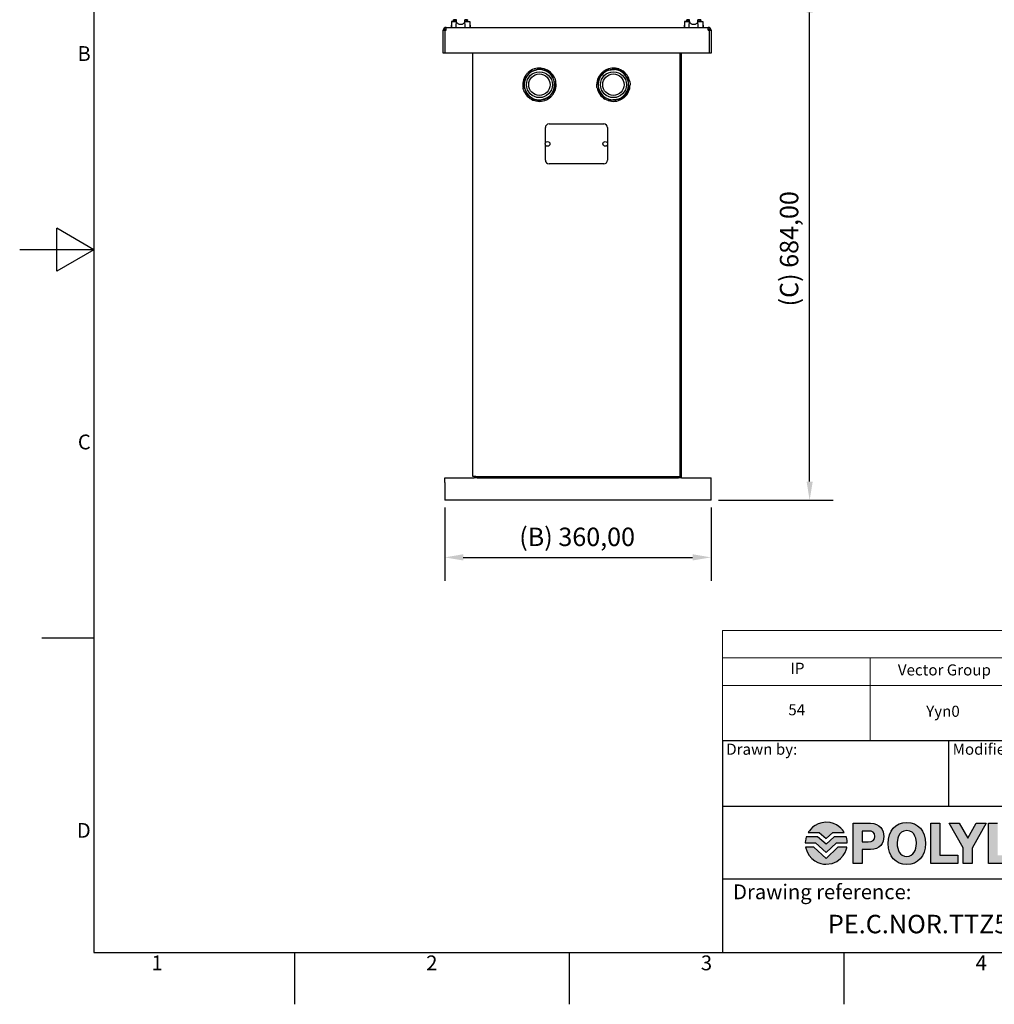
# Model space of a CAD drawing. Units: millimetres. Extents: x 0 to 2970, y 0 to 2100.
# Drawn here: x 0 to 1317, y 30 to 1361 of the extents above; entities that cross this region are included whole.
import ezdxf
from ezdxf.enums import TextEntityAlignment as Align

# ---------------------------------------------------------------- set-up
doc = ezdxf.new("R2018")
doc.units = ezdxf.units.MM
doc.header["$LTSCALE"] = 10
for name, color, linetype, lineweight, true_color in [('Dimensions(ISO)', 156, 'Continuous', 18, 0x004080), ('Sombreado', 179, 'Continuous', 9, 0x1e1e47), ('Symbols(ISO)', 156, 'Continuous', 18, 0x004080)]:
    doc.layers.add(name, color=color, linetype=linetype, lineweight=lineweight, true_color=true_color)
for name, color, linetype, lineweight in [('Geometría del boceto(ISO)', 7, 'Continuous', 25), ('LAYER_1', 7, 'Continuous', 25), ('Visible Edges(ISO)', 7, 'Continuous', 25)]:
    doc.layers.add(name, color=color, linetype=linetype, lineweight=lineweight)
doc.styles.add('Cotas de modelo (ISO)', font='arial.ttf')
doc.styles.add('Current-ISO', font='arial.ttf')
doc.styles.add('Estilo de texto102', font='arial.ttf')
doc.styles.add('Estilo de texto28', font='arial.ttf')
doc.styles.add('Estilo de texto29', font='arial.ttf')
doc.styles.add('Estilo de texto40', font='arial.ttf')
doc.styles.add('Estilo de texto97', font='arial.ttf')
doc.styles.get("Standard").update_dxf_attribs({"font": 'arial.ttf'})
doc.styles.add('Texto notas y aclaraciones (ISO)', font='arial.ttf')
doc.dimstyles.new('Cotas normal (ISO) Medianas', dxfattribs={"dimscale": 10, "dimtxt": 2.5, "dimasz": 2.5, "dimexe": 3.175, "dimexo": 1, "dimgap": 0.762, "dimtad": 1, "dimrnd": 1e-08, "dimzin": 0, "dimtxsty": 'Standard', "dimcen": 0.09, "dimdle": 10, "dimclrd": 156, "dimclre": 156, "dimclrt": 156, "dimazin": 0, "dimtfac": 0.8, "dimtmove": 0, "dimatfit": 3, "dimfxl": 1, "dimtolj": 1, "dimtzin": 0, "dimlwd": 25, "dimlwe": 25, "dimarcsym": 0})

# ---------------------------------------------------------------- blocks, each defined once
blk = doc.blocks.new('Marcos MARCO POLYLUX')
at = {"layer": 'Geometría del boceto(ISO)'}
for p, q in [((10, 200), (10, 10)), ((5, 102.11), (5, 107.89)), ((10, 105), (5, 107.89)), ((10, 105), (0, 105)), ((10, 105), (5, 102.11)), ((10, 52.5), (3, 52.5)), ((10, 10), (287, 10)), ((37.12, 10), (37.12, 3)), ((74.25, 10), (74.25, 3)), ((111.38, 10), (111.38, 3))]:
    blk.add_line(p, q, dxfattribs=at)
at = {"layer": 'Symbols(ISO)', "color": 156, "true_color": 0x004080, "char_height": 2, "style": 'Texto notas y aclaraciones (ISO)'}
for s, insert, attachment_point in [('B', (9.6, 131.25), 6), ('C', (9.6, 78.75), 6), ('D', (9.6, 26.25), 6), ('1', (18.56, 9.6), 2), ('2', (55.69, 9.6), 2), ('3', (92.81, 9.6), 2), ('4', (129.94, 9.6), 2)]:
    blk.add_mtext(s, dxfattribs=dict(at, insert=insert, attachment_point=attachment_point))
blk = doc.blocks.new('Cajetines ISO POLYLUX')
at = {"layer": 'Sombreado', "true_color": 0xe30613}
h = blk.add_hatch(color=12, dxfattribs=at)
edge = h.paths.add_edge_path()
edge.add_spline(control_points=[(94.43, 116.34), (94.23, 116.63), (93.55, 117.7), (91.95, 117.7)], knot_values=[0, 0, 0, 0, 1, 1, 1, 1], degree=3, periodic=0)
edge.add_spline(control_points=[(91.95, 117.7), (90.35, 117.7), (89.57, 116.34), (89.57, 116.34)], knot_values=[0, 0, 0, 0, 1, 1, 1, 1], degree=3, periodic=0)
edge.add_line((89.57, 116.34), (91.03, 116.34))
edge.add_line((91.03, 116.34), (92, 115.52))
edge.add_line((92, 115.52), (92.87, 116.34))
edge.add_line((92.87, 116.34), (94.43, 116.34))
h = blk.add_hatch(color=12, dxfattribs=at)
edge = h.paths.add_edge_path(flags=0)
edge.add_line((97.66, 115.05), (96.86, 115.05))
edge.add_line((96.86, 115.05), (96.86, 116.52))
edge.add_line((96.86, 116.52), (97.66, 116.52))
edge.add_spline(control_points=[(97.66, 116.52), (98.3, 116.52), (98.56, 116.31), (98.56, 115.79)], knot_values=[-1, -1, -1, -1, 0, 0, 0, 0], degree=3, periodic=0)
edge.add_spline(control_points=[(98.56, 115.79), (98.56, 115.27), (98.3, 115.05), (97.66, 115.05)], knot_values=[-1, -1, -1, -1, 0, 0, 0, 0], degree=3, periodic=0)
edge = h.paths.add_edge_path()
edge.add_spline(control_points=[(99.76, 115.79), (99.76, 114.93), (99.29, 114.01), (97.96, 114.01)], knot_values=[0, 0, 0, 0, 1, 1, 1, 1], degree=3, periodic=0)
edge.add_line((97.96, 114.01), (96.86, 114.01))
edge.add_line((96.86, 114.01), (96.86, 112.11))
edge.add_line((96.86, 112.11), (95.63, 112.11))
edge.add_line((95.63, 112.11), (95.63, 117.56))
edge.add_line((95.63, 117.56), (97.96, 117.56))
edge.add_spline(control_points=[(97.96, 117.56), (99.29, 117.56), (99.76, 116.64), (99.76, 115.79)], knot_values=[0, 0, 0, 0, 1, 1, 1, 1], degree=3, periodic=0)
h = blk.add_hatch(color=12, dxfattribs=at)
edge = h.paths.add_edge_path(flags=0)
edge.add_spline(control_points=[(102.88, 116.57), (104.08, 116.57), (104.18, 115.22), (104.18, 114.81)], knot_values=[-1, -1, -1, -1, 0, 0, 0, 0], degree=3, periodic=0)
edge.add_spline(control_points=[(104.18, 114.81), (104.18, 113.98), (103.84, 113.09), (102.88, 113.09)], knot_values=[-1, -1, -1, -1, 0, 0, 0, 0], degree=3, periodic=0)
edge.add_spline(control_points=[(102.88, 113.09), (101.92, 113.09), (101.58, 113.98), (101.58, 114.81)], knot_values=[-1, -1, -1, -1, 0, 0, 0, 0], degree=3, periodic=0)
edge.add_spline(control_points=[(101.58, 114.81), (101.58, 115.22), (101.67, 116.57), (102.88, 116.57)], knot_values=[-1, -1, -1, -1, 0, 0, 0, 0], degree=3, periodic=0)
edge = h.paths.add_edge_path()
edge.add_spline(control_points=[(100.35, 114.81), (100.35, 116.53), (101.37, 117.69), (102.88, 117.69)], knot_values=[0, 0, 0, 0, 1, 1, 1, 1], degree=3, periodic=0)
edge.add_spline(control_points=[(102.88, 117.69), (104.39, 117.69), (105.41, 116.53), (105.41, 114.81)], knot_values=[0, 0, 0, 0, 1, 1, 1, 1], degree=3, periodic=0)
edge.add_spline(control_points=[(105.41, 114.81), (105.41, 113.14), (104.37, 111.98), (102.88, 111.98)], knot_values=[0, 0, 0, 0, 1, 1, 1, 1], degree=3, periodic=0)
edge.add_spline(control_points=[(102.88, 111.98), (101.39, 111.98), (100.35, 113.14), (100.35, 114.81)], knot_values=[0, 0, 0, 0, 1, 1, 1, 1], degree=3, periodic=0)
for points in [[(106.12, 117.58), (107.35, 117.58), (107.35, 113.24), (109.79, 113.24), (109.79, 112.12), (106.12, 112.12)], [(110.49, 114.24), (108.59, 117.58), (109.98, 117.58), (111.12, 115.54), (112.25, 117.58), (113.62, 117.58), (111.72, 114.21), (111.72, 112.12), (110.49, 112.12)], [(113.93, 117.58), (115.16, 117.58), (115.16, 113.24), (117.6, 113.24), (117.6, 112.12), (113.93, 112.12)]]:
    blk.add_hatch(color=12, dxfattribs=at).paths.add_polyline_path(points)
h = blk.add_hatch(color=12, dxfattribs=at)
edge = h.paths.add_edge_path()
edge.add_spline(control_points=[(89.3, 115.74), (89.16, 115.38), (89.16, 114.93), (89.16, 114.93)], knot_values=[0, 0, 0, 0, 1, 1, 1, 1], degree=3, periodic=0)
edge.add_line((89.16, 114.93), (90.54, 114.93))
edge.add_line((90.54, 114.93), (92, 113.63))
edge.add_line((92, 113.63), (93.36, 114.93))
edge.add_line((93.36, 114.93), (94.84, 114.93))
edge.add_spline(control_points=[(94.84, 114.93), (94.85, 115.33), (94.7, 115.74), (94.7, 115.74)], knot_values=[0, 0, 0, 0, 1, 1, 1, 1], degree=3, periodic=0)
edge.add_line((94.7, 115.74), (93.08, 115.74))
edge.add_line((93.08, 115.74), (92, 114.72))
edge.add_line((92, 114.72), (90.81, 115.74))
edge.add_line((90.81, 115.74), (89.3, 115.74))
h = blk.add_hatch(color=12, dxfattribs=at)
edge = h.paths.add_edge_path()
edge.add_spline(control_points=[(89.21, 114.34), (89.61, 112.52), (91.2, 112.01), (91.94, 112.03)], knot_values=[0, 0, 0, 0, 1, 1, 1, 1], degree=3, periodic=0)
edge.add_spline(control_points=[(91.94, 112.03), (94.43, 112.08), (94.79, 114.34), (94.79, 114.34)], knot_values=[0, 0, 0, 0, 1, 1, 1, 1], degree=3, periodic=0)
edge.add_line((94.79, 114.34), (93.58, 114.34))
edge.add_line((93.58, 114.34), (92, 112.82))
edge.add_line((92, 112.82), (90.32, 114.34))
edge.add_line((90.32, 114.34), (89.21, 114.34))
at = {"layer": 'LAYER_1', "color": 12, "true_color": 0xe30613}
for p, q in [((95.63, 112.11), (95.63, 117.56)), ((95.63, 117.56), (97.96, 117.56)), ((106.12, 112.12), (106.12, 117.58)), ((106.12, 117.58), (107.35, 117.58)), ((107.35, 117.58), (107.35, 113.24)), ((110.49, 114.24), (108.59, 117.58)), ((108.59, 117.58), (109.98, 117.58)), ((109.98, 117.58), (111.12, 115.54)), ((111.12, 115.54), (112.25, 117.58)), ((113.62, 117.58), (111.72, 114.21)), ((112.25, 117.58), (113.62, 117.58)), ((113.93, 112.12), (113.93, 117.58)), ((113.93, 117.58), (115.16, 117.58)), ((89.57, 116.34), (91.03, 116.34)), ((91.03, 116.34), (92, 115.52)), ((92, 115.52), (92.87, 116.34)), ((92.87, 116.34), (94.43, 116.34)), ((97.66, 116.52), (96.86, 116.52)), ((96.86, 116.52), (96.86, 115.05)), ((89.16, 114.93), (90.54, 114.93)), ((90.81, 115.74), (89.3, 115.74)), ((90.54, 114.93), (92, 113.63)), ((92, 114.72), (90.81, 115.74)), ((93.08, 115.74), (92, 114.72)), ((92, 113.63), (93.36, 114.93)), ((94.7, 115.74), (93.08, 115.74)), ((93.36, 114.93), (94.84, 114.93)), ((96.86, 115.05), (97.66, 115.05)), ((90.32, 114.34), (89.21, 114.34)), ((92, 112.82), (90.32, 114.34)), ((93.58, 114.34), (92, 112.82)), ((94.79, 114.34), (93.58, 114.34)), ((97.96, 114.01), (96.86, 114.01)), ((96.86, 114.01), (96.86, 112.11)), ((107.35, 113.24), (109.79, 113.24)), ((109.79, 113.24), (109.79, 112.12)), ((110.49, 112.12), (110.49, 114.24)), ((111.72, 114.21), (111.72, 112.12)), ((96.86, 112.11), (95.63, 112.11)), ((109.79, 112.12), (106.12, 112.12)), ((111.72, 112.12), (110.49, 112.12)), ((117.6, 112.12), (113.93, 112.12))]:
    blk.add_line(p, q, dxfattribs=at)
for points in [[(91.95, 117.7), (90.35, 117.7), (89.57, 116.34), (89.57, 116.34)], [(94.43, 116.34), (94.23, 116.63), (93.55, 117.7), (91.95, 117.7)], [(97.96, 117.56), (99.29, 117.56), (99.76, 116.64), (99.76, 115.79)], [(100.35, 114.81), (100.35, 116.53), (101.37, 117.69), (102.88, 117.69)], [(102.88, 117.69), (104.39, 117.69), (105.41, 116.53), (105.41, 114.81)], [(98.56, 115.79), (98.56, 116.31), (98.3, 116.52), (97.66, 116.52)], [(97.66, 115.05), (98.3, 115.05), (98.56, 115.27), (98.56, 115.79)], [(99.76, 115.79), (99.76, 114.93), (99.29, 114.01), (97.96, 114.01)], [(102.88, 116.57), (101.67, 116.57), (101.58, 115.22), (101.58, 114.81)], [(104.18, 114.81), (104.18, 115.22), (104.08, 116.57), (102.88, 116.57)], [(89.3, 115.74), (89.16, 115.38), (89.16, 114.93), (89.16, 114.93)], [(94.84, 114.93), (94.85, 115.33), (94.7, 115.74), (94.7, 115.74)], [(102.88, 111.98), (101.39, 111.98), (100.35, 113.14), (100.35, 114.81)], [(101.58, 114.81), (101.58, 113.98), (101.92, 113.09), (102.88, 113.09)], [(105.41, 114.81), (105.41, 113.14), (104.37, 111.98), (102.88, 111.98)], [(102.88, 113.09), (103.84, 113.09), (104.18, 113.98), (104.18, 114.81)], [(89.21, 114.34), (89.61, 112.52), (91.2, 112.01), (91.94, 112.03)], [(91.94, 112.03), (94.43, 112.08), (94.79, 114.34), (94.79, 114.34)]]:
    blk.add_open_spline(points, degree=3, dxfattribs=at)
at = {"layer": 'Visible Edges(ISO)'}
for p, q in [((270, 128.73), (77.98, 128.73)), ((77.98, 128.73), (77.98, 100.1)), ((108.58, 119.9), (108.58, 128.73)), ((77.98, 119.9), (270, 119.9)), ((270, 110), (77.98, 110)), ((77.98, 100.1), (270, 100.1))]:
    blk.add_line(p, q, dxfattribs=at)
at = {"layer": 'Symbols(ISO)', "color": 7, "attachment_point": 1, "style": 'Current-ISO'}
for s, insert, char_height, width in [('\\fArial|b0|i0;\\H1.5000;Drawn by:', (78.48, 128.33), 1.5, 29.4622), ('\\fArial|b0|i0;\\H1.5000;Modified by:', (109.08, 128.33), 1.5, 27.6925), ('\\fArial|b0|i0;\\H2.0000;Drawing reference:', (79.41, 109.3), 2, 27.6925)]:
    blk.add_mtext(s, dxfattribs=dict(at, insert=insert, char_height=char_height, width=width))
at = {"layer": 'Symbols(ISO)', "color": 7, "style": 'Estilo de texto29'}
for tag, p in [('Surface_treatment', (232.21, 125.1)), ('D._Técnico', (210.67, 108.94)), ('D._Fábrica', (231.68, 108.92)), ('D._Comercial', (210.67, 104.13)), ('D._Compras', (232.14, 104.18))]:
    blk.add_attdef(tag, text='', height=2, dxfattribs=at).set_placement(p, align=Align.TOP_CENTER)
at = {"layer": 'Symbols(ISO)', "color": 7}
for tag, height, style, p in [('MASA\\P3;', 2, 'Texto notas y aclaraciones (ISO)', (250.93, 124.09)), ('Valid', 2, 'Estilo de texto29', (265.24, 124.39)), ('Replaces', 2, 'Texto notas y aclaraciones (ISO)', (184.14, 124.01)), ('MATERIAL', 2, 'Texto notas y aclaraciones (ISO)', (209.43, 123.91)), ('Description', 2.5, 'Estilo de texto28', (177.91, 114.37)), ('PART_NUMBER', 2.5, 'Estilo de texto28', (107.76, 103.62)), ('ERP_reference', 2.5, 'Estilo de texto28', (159.14, 103.6)), ('PROVEEDOR', 1.5, 'Estilo de texto40', (189.74, 104.87)), ('Escala_de_vista_inicial', 2, 'Estilo de texto29', (250.97, 103.35))]:
    blk.add_attdef(tag, text='', height=height, dxfattribs=dict(at, style=style)).set_placement(p, align=Align.MIDDLE_CENTER)
for tag, height, style, p in [('NOMBRE_DE_ARCHIVO_Y_RUTA', 0.3, 'Estilo de texto102', (243.87, 116.84)), ('Number_of_sheets', 2.5, 'Estilo de texto28', (265.95, 105.51))]:
    blk.add_attdef(tag, text='', height=height, dxfattribs=dict(at, style=style)).set_placement(p, align=Align.TOP_LEFT)
at = {"layer": 'Symbols(ISO)', "color": 7, "style": 'Texto notas y aclaraciones (ISO)'}
blk.add_attdef('Unidades', text='', height=2, dxfattribs=at).set_placement((235.31, 114.12), align=Align.MIDDLE_LEFT)
at = {"layer": 'Symbols(ISO)', "color": 7, "style": 'Estilo de texto97'}
blk.add_attdef('Sheet_number', text='', height=2.49, dxfattribs=at).set_placement((263.78, 105.5), align=Align.TOP_RIGHT)
blk = doc.blocks.new('*D23')
at = {"layer": 'Defpoints', "color": 0, "linetype": 'Continuous', "transparency": 16777216}
for p in [(574.3, 711.5), (934.3, 711.5), (934.3, 634.1)]:
    blk.add_point(p, dxfattribs=at)
at = {"layer": 'Dimensions(ISO)', "color": 156, "linetype": 'Continuous', "lineweight": 25, "true_color": 0x004080, "transparency": 16777216}
for p, q in [((574.3, 701.5), (574.3, 602.3)), ((934.3, 701.5), (934.3, 602.3)), ((599.3, 634.1), (909.3, 634.1))]:
    blk.add_line(p, q, dxfattribs=at)
at = {"layer": 'Dimensions(ISO)', "color": 156, "linetype": 'Continuous', "true_color": 0x004080, "transparency": 16777216}
for points in [[(599.3, 638.3), (599.3, 629.9), (574.3, 634.1)], [(909.3, 638.3), (909.3, 629.9), (934.3, 634.1)]]:
    blk.add_solid(points, dxfattribs=at)
at = {"layer": 'Dimensions(ISO)', "color": 156, "linetype": 'Continuous', "lineweight": 25, "true_color": 0x004080, "transparency": 16777216, "insert": (675.1, 674.3), "char_height": 25, "attachment_point": 1}
blk.add_mtext('\\A1;\\fArial|b0|i0;\\H24.8731;(B) 360,00', dxfattribs=at)
blk = doc.blocks.new('*D27')
at = {"layer": 'Defpoints', "color": 0, "linetype": 'Continuous', "transparency": 16777216}
for p in [(910.8, 1395.5), (1067.5, 1395.5), (934.3, 711.5)]:
    blk.add_point(p, dxfattribs=at)
at = {"layer": 'Dimensions(ISO)', "color": 156, "linetype": 'Continuous', "lineweight": 25, "true_color": 0x004080, "transparency": 16777216}
for p, q in [((920.8, 1395.5), (1099.3, 1395.5)), ((1067.5, 736.5), (1067.5, 1370.5)), ((944.3, 711.5), (1099.3, 711.5))]:
    blk.add_line(p, q, dxfattribs=at)
at = {"layer": 'Dimensions(ISO)', "color": 156, "linetype": 'Continuous', "true_color": 0x004080, "transparency": 16777216}
for points in [[(1063.4, 1370.5), (1071.7, 1370.5), (1067.5, 1395.5)], [(1063.4, 736.5), (1071.7, 736.5), (1067.5, 711.5)]]:
    blk.add_solid(points, dxfattribs=at)
at = {"layer": 'Dimensions(ISO)', "color": 156, "linetype": 'Continuous', "lineweight": 25, "true_color": 0x004080, "transparency": 16777216, "insert": (1027.3, 973.3), "char_height": 25, "attachment_point": 1, "rotation": 90}
blk.add_mtext('\\A1;\\fArial|b0|i0;\\H24.8731;(C) 684,00', dxfattribs=at)
blk = doc.blocks.new('Tabla1')
at = {"layer": 'Symbols(ISO)'}
for p, q in [((94.98, 53.53), (287, 53.53)), ((94.98, 53.53), (94.98, 49.81)), ((94.98, 49.81), (287, 49.81)), ((94.98, 49.81), (94.98, 46.09)), ((114.92, 49.81), (114.92, 46.09)), ((94.98, 46.09), (287, 46.09)), ((94.98, 46.09), (94.98, 38.63)), ((114.92, 46.09), (114.92, 38.63)), ((94.98, 38.63), (287, 38.63))]:
    blk.add_line(p, q, dxfattribs=at)
at = {"layer": 'Symbols(ISO)', "char_height": 1.5, "attachment_point": 7, "style": 'Cotas de modelo (ISO)'}
for s, insert in [('IP', (104.16, 47.2)), ('Vector Group', (118.67, 46.98)), ('54', (103.87, 41.6)), ('Yyn0', (122.5, 41.39))]:
    blk.add_mtext(s, dxfattribs=dict(at, insert=insert))

msp = doc.modelspace()

# ---------------------------------------------------------------- linework, layer by layer
at = {"layer": 'Visible Edges(ISO)'}
for p, q in [((590.073, 1359.499), (583.348, 1358.497)), ((583.348, 1358.497), (590.048, 1358.497)), ((583.348, 1358.497), (583.348, 1350.497)), ((590.105, 1360.797), (586.346, 1360.797)), ((586.346, 1358.943), (586.346, 1359.948)), ((589.848, 1350.497), (590.107, 1360.874)), ((601.848, 1350.497), (601.589, 1360.874)), ((605.346, 1360.797), (601.591, 1360.797)), ((601.623, 1359.499), (608.348, 1358.497)), ((601.648, 1358.497), (608.348, 1358.497)), ((605.346, 1358.944), (605.346, 1359.948)), ((608.348, 1358.497), (608.348, 1350.497)), ((905.073, 1359.499), (898.348, 1358.497)), ((898.348, 1358.497), (905.048, 1358.497)), ((898.348, 1358.497), (898.348, 1350.497)), ((905.105, 1360.797), (901.348, 1360.797)), ((901.348, 1358.944), (901.348, 1359.948)), ((904.848, 1350.497), (905.107, 1360.874)), ((916.848, 1350.497), (916.589, 1360.874)), ((920.348, 1360.797), (916.591, 1360.797)), ((916.623, 1359.499), (923.348, 1358.497)), ((916.648, 1358.497), (923.348, 1358.497)), ((920.348, 1358.944), (920.348, 1359.948)), ((923.348, 1358.497), (923.348, 1350.497)), ((572.347, 1346.497), (574.347, 1346.497)), ((572.347, 1315.497), (572.347, 1346.497)), ((574.347, 1346.497), (574.347, 1315.497)), ((574.347, 1346.497), (576.347, 1346.497)), ((576.347, 1346.497), (576.347, 1350.497)), ((576.347, 1350.497), (930.347, 1350.497)), ((583.348, 1353.297), (583.146, 1353.297)), ((583.146, 1353.297), (583.146, 1350.497)), ((596.648, 1354.289), (595.048, 1354.289)), ((608.546, 1353.297), (608.348, 1353.297)), ((608.546, 1353.297), (608.546, 1350.497)), ((898.348, 1353.297), (898.148, 1353.297)), ((898.148, 1353.297), (898.148, 1350.497)), ((911.648, 1354.289), (910.048, 1354.289)), ((923.548, 1353.297), (923.348, 1353.297)), ((923.548, 1353.297), (923.548, 1350.497)), ((930.347, 1346.497), (930.347, 1350.497)), ((930.347, 1346.497), (932.247, 1346.497)), ((932.247, 1315.497), (932.247, 1346.497)), ((932.347, 1346.497), (934.347, 1346.497)), ((932.347, 1315.497), (932.347, 1346.497)), ((934.347, 1346.497), (934.347, 1315.497)), ((574.347, 1315.497), (572.347, 1315.497)), ((932.247, 1315.497), (574.347, 1315.497)), ((612.348, 743.497), (612.348, 1315.497)), ((892.348, 1315.497), (892.348, 743.497)), ((892.348, 743.497), (892.348, 1315.497)), ((894.348, 743.497), (894.348, 1315.497)), ((934.347, 1315.497), (932.347, 1315.497)), ((695.263, 1292.25), (696.031, 1292.514)), ((682.046, 1276.043), (682.379, 1277.76)), ((818.868, 1285.159), (819.334, 1284.501)), ((821.349, 1265.225), (820.619, 1263.636)), ((689.182, 1257.265), (688.573, 1257.794)), ((804.667, 1252.613), (803.858, 1252.538)), ((710.348, 1194.11), (710.348, 1214.997)), ((715.348, 1219.997), (789.348, 1219.997)), ((794.348, 1214.997), (794.348, 1194.11)), ((710.348, 1170.997), (710.348, 1191.883)), ((794.348, 1191.883), (794.348, 1170.997)), ((789.348, 1165.997), (715.348, 1165.997)), ((574.348, 735.497), (574.348, 741.497)), ((574.348, 741.497), (614.348, 741.497)), ((574.348, 735.497), (574.348, 711.497)), ((616.348, 743.497), (612.348, 743.497)), ((614.348, 743.497), (614.348, 741.497)), ((618.348, 741.497), (614.348, 741.497)), ((616.348, 743.497), (892.348, 743.497)), ((618.348, 743.497), (890.348, 743.497)), ((618.348, 741.497), (890.348, 741.497)), ((894.348, 741.497), (890.348, 741.497)), ((892.348, 743.497), (894.348, 743.497)), ((894.348, 741.497), (894.348, 743.497)), ((894.348, 741.497), (934.348, 741.497)), ((934.348, 735.497), (934.348, 741.497)), ((934.348, 711.497), (934.348, 735.497)), ((934.348, 711.497), (574.348, 711.497))]:
    msp.add_line(p, q, dxfattribs=at)
for centre, radius in [((702.348, 1272.997), 17.5), ((702.348, 1272.997), 14.5), ((802.348, 1272.997), 17.5), ((802.348, 1272.997), 14.5), ((713.348, 1192.997), 3.2), ((791.348, 1192.997), 3.2)]:
    msp.add_circle(centre, radius, dxfattribs=at)
for centre, radius, start, end in [((576.347, 1346.497), 4, 90, 180), ((576.347, 1346.497), 2, 90, 180), ((930.347, 1346.497), 4, 0, 90), ((930.347, 1346.497), 2, 0, 90), ((702.348, 1272.997), 20.5, 78.983195, 258.901214), ((702.319, 1273.002), 20.5, 110.132558, 166.58004), ((702.348, 1272.997), 22.5, 84.722843, 133.272148), ((702.319, 1273.002), 20.5, 78.901214, 107.862433), ((702.348, 1272.997), 20.5, 258.901214, 78.983195), ((702.348, 1272.997), 22.5, 24.695198, 73.244502), ((802.348, 1272.997), 20.5, 65.18954, 245.271521), ((802.348, 1272.997), 22.5, 71.059646, 119.60895), ((802.348, 1272.997), 20.5, 245.271521, 65.18954), ((802.375, 1272.985), 20.5, 36.433464, 65.271521), ((802.348, 1272.997), 22.5, 11.032, 59.581305), ((702.348, 1272.997), 22.5, 144.750489, 193.299793), ((702.348, 1272.997), 22.5, 324.667553, 13.216857), ((802.348, 1272.997), 22.5, 130.955878, 179.505183), ((802.375, 1272.985), 20.5, 337.758567, 34.179841), ((702.319, 1273.002), 20.5, 171.470241, 227.891515), ((802.348, 1272.997), 22.5, 190.983524, 239.532828), ((802.348, 1272.997), 22.5, 311.038814, 359.588119), ((702.348, 1272.997), 22.5, 204.743674, 253.292979), ((702.319, 1273.002), 20.5, 230.145138, 258.983195), ((702.348, 1272.997), 22.5, 264.77132, 313.320624), ((802.375, 1272.985), 20.5, 245.18954, 274.150759), ((802.348, 1272.997), 22.5, 251.011169, 299.560474), ((802.375, 1272.985), 20.5, 276.420884, 332.868366), ((715.348, 1214.997), 5, 90, 180), ((789.348, 1214.997), 5, 0, 90), ((715.348, 1170.997), 5, 180, 270), ((789.348, 1170.997), 5, 270, 0)]:
    msp.add_arc(centre, radius, start, end, dxfattribs=at)
for points, weights in [([(586.346, 1359.948), (586.346, 1360.797), (586.346, 1360.797)], [1, 1.0379548493, 1]), ([(590.104, 1360.757), (588.353, 1360.617), (586.346, 1359.948)], [1.01292996804, 1.02969027451, 1]), ([(605.346, 1359.948), (603.341, 1360.617), (601.592, 1360.757)], [1, 1.02965684569, 1.01296765063]), ([(605.346, 1360.797), (605.346, 1360.797), (605.346, 1359.948)], [1, 1.0379548493, 1]), ([(901.348, 1359.948), (901.348, 1360.797), (901.348, 1360.797)], [1, 1.0379548493, 1]), ([(905.104, 1360.757), (903.354, 1360.617), (901.348, 1359.948)], [1.01294882412, 1.02967356005, 1]), ([(920.348, 1359.948), (918.342, 1360.617), (916.592, 1360.757)], [1, 1.02967356005, 1.01294882412]), ([(920.348, 1360.797), (920.348, 1360.797), (920.348, 1359.948)], [1, 1.0379548493, 1]), ([(686.925, 1289.379), (691.286, 1290.881), (695.263, 1292.25)], [1.04745179507, 1.04570243822, 1]), ([(696.031, 1292.514), (700.03, 1293.891), (704.417, 1295.401)], [1, 1.04595432642, 1.04746974303]), ([(708.835, 1294.542), (715.809, 1288.472), (722.79, 1282.397)], [1.15240690984, 1.26371978011, 1.15184796811]), ([(791.231, 1292.559), (800.445, 1293.419), (809.651, 1294.279)], [1.15184671371, 1.26371739113, 1.15240491109]), ([(813.74, 1292.4), (816.423, 1288.611), (818.868, 1285.159)], [1.04748591017, 1.04597797442, 1]), ([(682.379, 1277.76), (683.14, 1281.683), (683.973, 1285.982)], [1, 1.04220217254, 1.04492651887]), ([(724.252, 1278.141), (722.478, 1269.063), (720.704, 1259.985)], [1.15171781916, 1.26311830758, 1.15171781916]), ([(779.849, 1273.191), (783.724, 1281.59), (787.6, 1289.989)], [1.15171781916, 1.26311830758, 1.15171781916]), ([(819.334, 1284.501), (821.766, 1281.067), (824.432, 1277.302)], [1, 1.04572570971, 1.04746802447]), ([(680.451, 1267.821), (681.285, 1272.121), (682.046, 1276.043)], [1.04492657182, 1.04220258271, 1]), ([(790.94, 1253.604), (785.602, 1261.153), (780.26, 1268.71)], [1.15240690984, 1.26371978011, 1.15184796811]), ([(824.847, 1272.835), (823.018, 1268.855), (821.349, 1265.225)], [1.04492657182, 1.04220258271, 1]), ([(688.573, 1257.794), (685.397, 1260.554), (681.914, 1263.579)], [1, 1.04572570971, 1.04746802447]), ([(695.88, 1251.447), (692.375, 1254.491), (689.182, 1257.265)], [1.04748591017, 1.04597797442, 1]), ([(717.785, 1256.627), (709.037, 1253.608), (700.298, 1250.59)], [1.15184671371, 1.26371739113, 1.15240491109]), ([(803.858, 1252.538), (799.648, 1252.149), (795.027, 1251.721)], [1, 1.04595432642, 1.04746974303]), ([(813.448, 1253.425), (808.856, 1253.001), (804.667, 1252.613)], [1.04745179507, 1.04570243822, 1]), ([(820.619, 1263.636), (818.95, 1260.006), (817.121, 1256.026)], [1, 1.04220217254, 1.04492651887])]:
    msp.add_rational_spline(points, weights, degree=2, dxfattribs=at)
for points, knots in [([(595.048, 1354.289), (594.502, 1354.289), (593.965, 1354.396), (592.918, 1354.822), (592.43, 1355.147), (591.508, 1356.025), (591.113, 1356.595), (590.558, 1357.759), (590.377, 1358.335), (590.137, 1359.565), (590.091, 1360.22), (590.107, 1360.874)], [0, 0, 0, 0, 0.163797623, 0.163797623, 0.338820061, 0.338820061, 0.54455366, 0.54455366, 0.723229216, 0.723229216, 0.917615634, 0.917615634, 0.917615634, 0.917615634]), ([(601.589, 1360.874), (601.619, 1359.663), (601.43, 1358.603), (600.793, 1356.93), (600.377, 1356.268), (599.447, 1355.283), (598.938, 1354.911), (598.094, 1354.536), (597.811, 1354.443), (597.234, 1354.32), (596.942, 1354.289), (596.648, 1354.289)], [0, 0, 0, 0, 0.36332612, 0.36332612, 0.68087157, 0.68087157, 0.95543396, 0.95543396, 1.08566273, 1.08566273, 1.21434808, 1.21434808, 1.21434808, 1.21434808]), ([(910.048, 1354.289), (909.502, 1354.289), (908.965, 1354.396), (907.918, 1354.822), (907.43, 1355.147), (906.508, 1356.025), (906.113, 1356.595), (905.558, 1357.759), (905.377, 1358.335), (905.137, 1359.565), (905.091, 1360.22), (905.107, 1360.874)], [0, 0, 0, 0, 0.163797623, 0.163797623, 0.338820061, 0.338820061, 0.54455366, 0.54455366, 0.723229216, 0.723229216, 0.917615634, 0.917615634, 0.917615634, 0.917615634]), ([(916.589, 1360.874), (916.619, 1359.663), (916.43, 1358.603), (915.793, 1356.93), (915.377, 1356.268), (914.447, 1355.283), (913.938, 1354.911), (913.094, 1354.536), (912.811, 1354.443), (912.234, 1354.32), (911.942, 1354.289), (911.648, 1354.289)], [0, 0, 0, 0, 0.36332612, 0.36332612, 0.68087157, 0.68087157, 0.95543396, 0.95543396, 1.08566273, 1.08566273, 1.21434808, 1.21434808, 1.21434808, 1.21434808]), ([(704.417, 1295.401), (705.171, 1295.332), (705.913, 1295.225), (707.365, 1294.943), (708.101, 1294.762), (708.835, 1294.542)], [6.553906954, 6.553906954, 6.553906954, 6.553906954, 6.774471183, 6.774471183, 6.997575374, 6.997575374, 6.997575374, 6.997575374]), ([(787.6, 1289.989), (788.561, 1290.823), (789.593, 1291.574), (790.854, 1292.34), (791.042, 1292.451), (791.231, 1292.559)], [11.080836285, 11.080836285, 11.080836285, 11.080836285, 11.44047615, 11.44047615, 11.50311356, 11.50311356, 11.50311356, 11.50311356]), ([(809.651, 1294.279), (810.392, 1294.024), (811.111, 1293.734), (811.801, 1293.415), (812.453, 1293.113), (813.102, 1292.774), (813.74, 1292.4)], [-0.228112297, -0.228112297, -0.228112297, -0.228112297, 0, 0, 0, 0.215552341, 0.215552341, 0.215552341, 0.215552341]), ([(683.973, 1285.982), (684.708, 1287.022), (685.532, 1287.998), (686.586, 1289.055), (686.754, 1289.218), (686.925, 1289.379)], [4.29726839, 4.29726839, 4.29726839, 4.29726839, 4.656991536, 4.656991536, 4.724425988, 4.724425988, 4.724425988, 4.724425988]), ([(722.79, 1282.397), (722.888, 1282.184), (722.983, 1281.968), (723.564, 1280.593), (723.961, 1279.38), (724.252, 1278.141)], [8.8271326, 8.8271326, 8.8271326, 8.8271326, 8.89471712, 8.89471712, 9.254356985, 9.254356985, 9.254356985, 9.254356985]), ([(681.914, 1263.579), (681.808, 1263.808), (681.707, 1264.039), (681.13, 1265.41), (680.739, 1266.603), (680.451, 1267.821)], [2.045096668, 2.045096668, 2.045096668, 2.045096668, 2.117479646, 2.117479646, 2.471068915, 2.471068915, 2.471068915, 2.471068915]), ([(780.26, 1268.71), (780.215, 1268.941), (780.174, 1269.173), (779.936, 1270.646), (779.838, 1271.918), (779.849, 1273.191)], [8.8271326, 8.8271326, 8.8271326, 8.8271326, 8.89471712, 8.89471712, 9.254356985, 9.254356985, 9.254356985, 9.254356985]), ([(824.432, 1277.302), (824.48, 1277.055), (824.525, 1276.807), (824.76, 1275.337), (824.856, 1274.087), (824.847, 1272.835)], [2.045096668, 2.045096668, 2.045096668, 2.045096668, 2.117479646, 2.117479646, 2.471068915, 2.471068915, 2.471068915, 2.471068915]), ([(700.298, 1250.59), (699.517, 1250.662), (698.75, 1250.773), (698.004, 1250.92), (697.299, 1251.059), (696.588, 1251.234), (695.88, 1251.447)], [-0.228112297, -0.228112297, -0.228112297, -0.228112297, 0, 0, 0, 0.215552341, 0.215552341, 0.215552341, 0.215552341]), ([(720.704, 1259.985), (719.968, 1258.946), (719.143, 1257.972), (718.1, 1256.929), (717.943, 1256.777), (717.785, 1256.627)], [11.080836285, 11.080836285, 11.080836285, 11.080836285, 11.44047615, 11.44047615, 11.50311356, 11.50311356, 11.50311356, 11.50311356]), ([(795.027, 1251.721), (794.311, 1251.968), (793.616, 1252.247), (792.272, 1252.865), (791.6, 1253.215), (790.94, 1253.604)], [6.553906954, 6.553906954, 6.553906954, 6.553906954, 6.774471183, 6.774471183, 6.997575374, 6.997575374, 6.997575374, 6.997575374]), ([(817.121, 1256.026), (816.16, 1255.19), (815.129, 1254.437), (813.855, 1253.66), (813.652, 1253.541), (813.448, 1253.425)], [4.29726839, 4.29726839, 4.29726839, 4.29726839, 4.656991536, 4.656991536, 4.724425988, 4.724425988, 4.724425988, 4.724425988])]:
    msp.add_open_spline(points, degree=3, knots=knots, dxfattribs=at)

# ---------------------------------------------------------------- block references
at = {"xscale": 10, "yscale": 10, "zscale": 10}
for name in ['Marcos MARCO POLYLUX', 'Tabla1']:
    msp.add_blockref(name, (0, 0), dxfattribs=at)
ref = msp.add_blockref('Cajetines ISO POLYLUX', (170, -900.963), dxfattribs=dict(xscale=10, yscale=10, zscale=10))
lines = msp.add_mtext('PE.C.NOR.TTZ5.V01', dxfattribs={"layer": 'Symbols(ISO)', "color": 7, "insert": (1247.551, 135.227), "char_height": 25, "width": 570.1688, "attachment_point": 5, "style": 'Estilo de texto28'})
ref.add_attrib('PART_NUMBER', '', (1247.551, 135.227)).embed_mtext(lines)

# ---------------------------------------------------------------- dimensions: what is measured, and where the dimension line sits
at = {"layer": 'Dimensions(ISO)', "color": 156, "linetype": 'Continuous', "lineweight": 25, "true_color": 0x004080}
for base, p1, p2, angle, text, picture, middle in [((1067.525, 1395.497), (934.348, 711.497), (910.848, 1395.497), 90, '\\fArial|b0|i0;\\H24.8731;(C) <>', '*D27', (1067.525, 1053.497)), ((934.348, 634.085), (574.348, 711.497), (934.348, 711.497), 180, '\\fArial|b0|i0;\\H24.8731;(B) <>', '*D23', (754.348, 634.085))]:
    dim = msp.add_linear_dim(base=base, p1=p1, p2=p2, angle=angle, text=text, dimstyle='Cotas normal (ISO) Medianas', override={"dimgap": 0.762, "dimdec": 2, "dimtol": 0, "dimlim": 0, "dimtp": 0, "dimtm": 0, "dimtdec": 2, "dimtofl": 0, "dimatfit": 1}, dxfattribs=at)
    dim.commit()
    dim.dimension.update_dxf_attribs({"geometry": picture, "text_midpoint": middle, "dimtype": 160})

doc.saveas('drawing.dxf')
